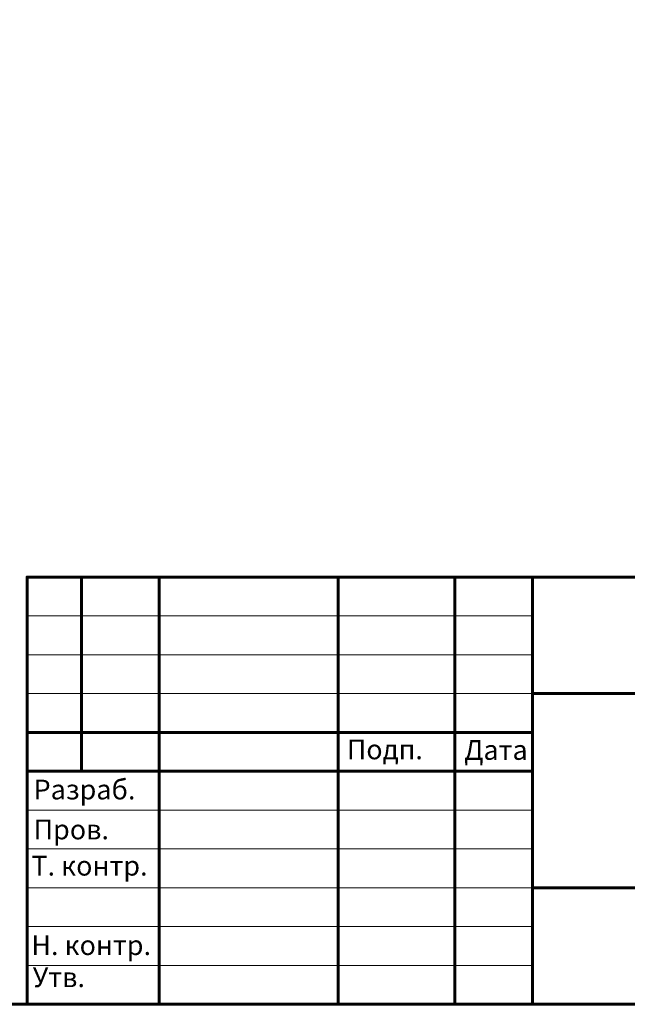
# Model space of a CAD drawing. Units: millimetres. Extents: x 695.8 to 712, y 442.7 to 454.2.
# Drawn here: x 704.5 to 707.6, y 442.9 to 447.9 of the extents above; entities that cross this region are included whole.
import ezdxf

# ---------------------------------------------------------------- set-up
doc = ezdxf.new("R2010")
doc.units = ezdxf.units.MM
doc.layers.add('PDF _Геометрия', color=7, linetype='Continuous')
doc.layers.add('PDF _Текст', color=7, linetype='Continuous')
doc.styles.add('PDF Arial Narrow', font='ARIALN.TTF')

msp = doc.modelspace()

# ---------------------------------------------------------------- linework, layer by layer
at = {"layer": 'PDF _Геометрия', "lineweight": 60}
for points in [[(699.0047, 454.196), (696.2488, 454.196), (696.2488, 442.8968), (711.8, 442.8968), (711.8, 445.0621), (704.5165, 445.0621), (704.5165, 442.8968), (711.8, 442.8968), (711.8, 454.196), (696.2488, 454.196), (696.2488, 453.6448), (699.0047, 453.6448), (699.0047, 454.196), (701.6425, 454.196)], [(704.7921, 444.0779), (704.7921, 445.0621)], [(705.1858, 445.0621), (705.1858, 442.8968)], [(706.0913, 445.0621), (706.0913, 442.8968)], [(706.6819, 445.0621), (706.6819, 442.8968)], [(707.0756, 442.8968), (707.0756, 445.0621)], [(707.0756, 444.4716), (711.8, 444.4716)], [(704.5165, 444.2747), (707.0756, 444.2747)], [(704.5165, 444.0779), (707.0756, 444.0779)], [(707.0756, 443.4873), (711.8, 443.4873)]]:
    msp.add_lwpolyline(points, dxfattribs=at)
at = {"layer": 'PDF _Геометрия', "lineweight": 20}
for points in [[(704.5165, 444.8653), (707.0756, 444.8653)], [(704.5165, 444.6684), (707.0756, 444.6684)], [(704.5165, 444.4716), (707.0756, 444.4716)], [(704.5165, 443.881), (707.0756, 443.881)], [(704.5165, 443.6842), (707.0756, 443.6842)], [(704.5165, 443.4873), (707.0756, 443.4873)], [(704.5165, 443.2905), (707.0756, 443.2905)], [(704.5165, 443.0936), (707.0756, 443.0936)]]:
    msp.add_lwpolyline(points, dxfattribs=at)

# ---------------------------------------------------------------- texts
at = {"layer": 'PDF _Текст', "char_height": 0.10019, "attachment_point": 7, "style": 'PDF Arial Narrow'}
for s, insert in [('Подп.', (706.1357, 444.1074)), ('Дата', (706.7302, 444.1047)), ('Разраб.', (704.5494, 443.9041)), ('Пров.', (704.5495, 443.7015)), ('Т. контр.', (704.5384, 443.5179)), ('Н. контр.', (704.5383, 443.115)), ('Утв.', (704.5452, 442.9526))]:
    msp.add_mtext(s, dxfattribs=dict(at, insert=insert))

doc.saveas('drawing.dxf')
